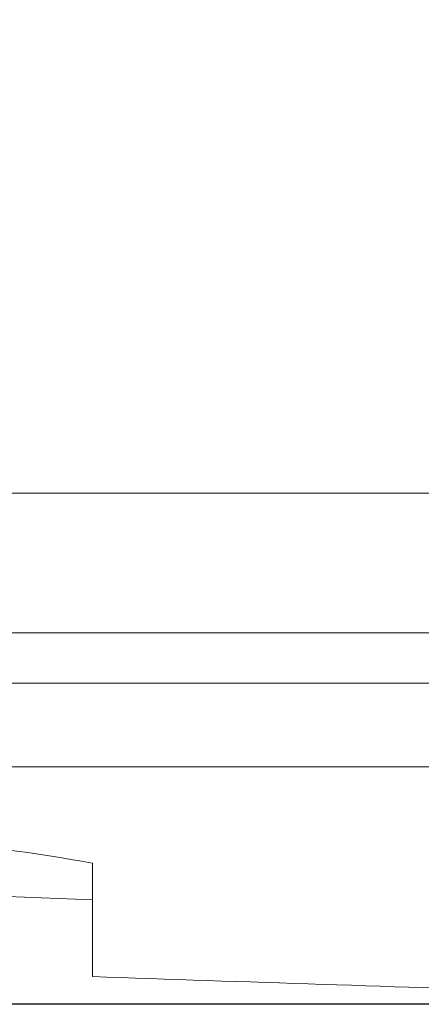
# Model space of a CAD drawing. Units: inches. Extents: x 0 to 43.7, y -0.2 to 33.8.
# Drawn here: x 30.4 to 30.6, y 21.1 to 21.5 of the extents above; entities that cross this region are included whole.
import ezdxf

# ---------------------------------------------------------------- set-up
doc = ezdxf.new("R2010")
doc.units = ezdxf.units.IN
doc.header["$LTSCALE"] = 4
doc.header["$MEASUREMENT"] = 0
doc.header["$PDSIZE"] = -1
doc.layers.add('SLD-0', color=7, linetype='Continuous')
doc.styles.add('SLDTEXTSTYLE0', font='GOTHIC.TTF', dxfattribs={"width": 0.913})
doc.dimstyles.new('SLDDIMSTYLE0', dxfattribs={"dimtxt": 0.4583333333333333, "dimasz": 0.4583333333333333, "dimexe": 0, "dimexo": 0.0625, "dimgap": 0.1145833333333333, "dimtad": 0, "dimtih": 1, "dimtoh": 1, "dimlfac": 0.75, "dimrnd": 1e-09, "dimzin": 12, "dimdsep": 46, "dimtxsty": 'SLDTEXTSTYLE0', "dimsah": 1, "dimcen": 0.09, "dimadec": 0, "dimazin": 3, "dimtfac": 1, "dimtdec": 3, "dimtofl": 0, "dimtmove": 0, "dimatfit": 3, "dimfxl": 0, "dimfrac": 2, "dimtolj": 1, "dimtzin": 12, "dimarcsym": 0})

# ---------------------------------------------------------------- blocks, each defined once
blk = doc.blocks.new('_D_2')
at = {"layer": 'Defpoints', "color": 0}
for p in [(35.74573919009026, 29.73625424388626), (26.89542335333672, 21.13646106221495), (30.75886254967046, 21.13646106221497)]:
    blk.add_point(p, dxfattribs=at)
at = {"layer": 'SLD-0', "color": 0, "lineweight": -2}
for p, q in [((35.68323919009026, 29.73625424388626), (26.8954233533367, 29.73625424388623)), ((26.8954233533367, 29.2779209105529), (26.89542335333672, 25.79156598638395)), ((26.89542335333673, 21.59479439554829), (26.89542335333672, 25.08114931971728)), ((30.69636254967046, 21.13646106221497), (26.89542335333673, 21.13646106221496))]:
    blk.add_line(p, q, dxfattribs=at)
at = {"layer": 'SLD-0', "color": 0}
for points in [[(26.97181224222559, 29.2779209105529), (26.81903446444781, 29.2779209105529), (26.8954233533367, 29.73625424388623)], [(26.81903446444784, 21.59479439554829), (26.97181224222562, 21.59479439554829), (26.89542335333673, 21.13646106221496)]]:
    blk.add_solid(points, dxfattribs=at)
at = {"layer": 'SLD-0', "color": 0, "insert": (26.89542335333672, 25.67698265305062), "char_height": 0.4583333333333333, "attachment_point": 2, "style": 'SLDTEXTSTYLE0'}
blk.add_mtext('\\A1;6.45', dxfattribs=at)

msp = doc.modelspace()

# ---------------------------------------------------------------- linework, layer by layer
at = {"color": 7, "linetype": 'Continuous', "lineweight": 15}
for p, q in [((34.05015487601464, 21.31124587871073), (28.25420743129411, 21.31124587871073)), ((28.65912478032101, 21.26346516845536), (34.32841626595976, 21.26346516845536)), ((29.15547737530236, 21.24622518983528), (33.83206367097841, 21.24622518983528)), ((29.18405944511985, 21.21764312001779), (33.80348199226751, 21.21764312001779)), ((30.44390217130917, 21.18470021168819), (30.44390217130917, 21.1459673613556)), ((30.41492039055362, 21.17327520589305), (30.44390217130917, 21.17223056018311))]:
    msp.add_line(p, q, dxfattribs=at)
for centre, radius, start, end in [((30.35033300230749, 20.68264314305881), 0.5107019576508343, 79.4428153992475, 92.84166834505751), ((31.49377068615371, 50.70738285281018), 29.58005249343832, 267.9660047657395, 268.5763558869306)]:
    msp.add_arc(centre, radius, start, end, dxfattribs=at)

# ---------------------------------------------------------------- dimensions: what is measured, and where the dimension line sits
at = {"layer": 'SLD-0', "color": 7}
dim = msp.add_linear_dim(base=(26.89542335333673, 21.13646106221496), p1=(35.74573919009026, 29.73625424388626), p2=(30.75886254967046, 21.13646106221497), angle=90.0000000000002, dimstyle='SLDDIMSTYLE0', dxfattribs=at)
dim.commit()
dim.dimension.update_dxf_attribs({"geometry": '_D_2', "text_midpoint": (26.89542335333672, 25.43635765305061), "dimtype": 160})

doc.saveas('drawing.dxf')
